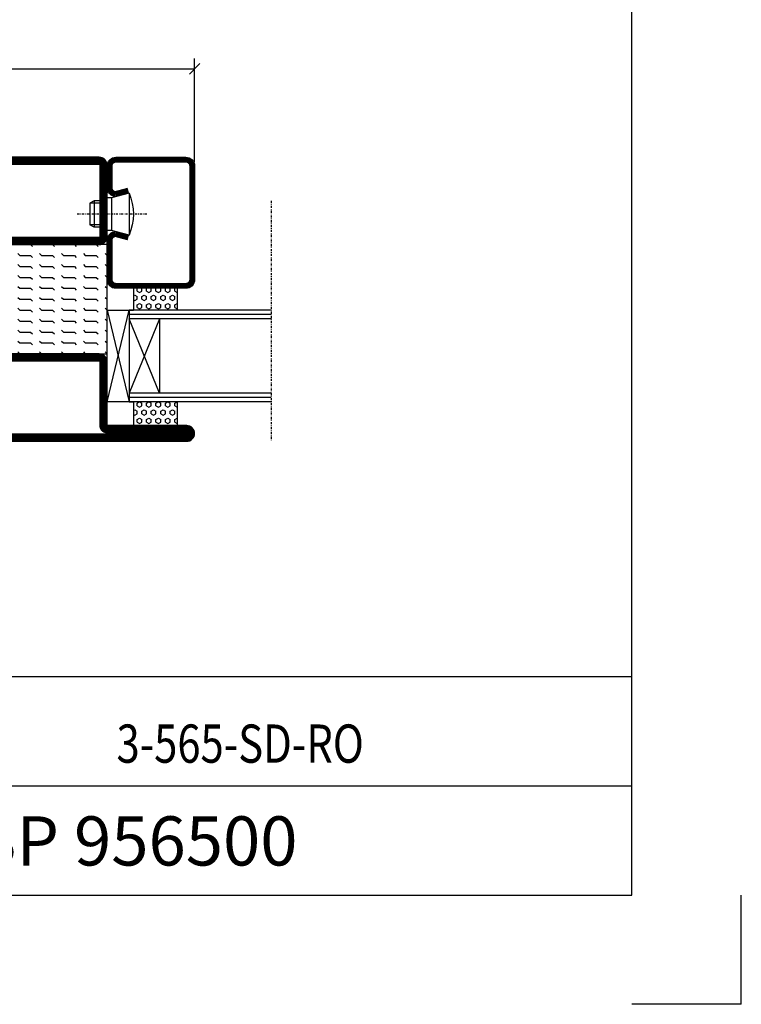
# Model space of a CAD drawing. Extents: x 0 to 1050, y 0 to 742.
# Drawn here: x 885 to 1050, y 0 to 225 of the extents above; entities that cross this region are included whole.
import ezdxf
from ezdxf.enums import TextEntityAlignment as Align

# ---------------------------------------------------------------- set-up
doc = ezdxf.new("R2010")
doc.units = 0
doc.linetypes.add('DASHDOT', pattern=[1, 0.5, -0.25, 0, -0.25])
doc.layers.get('0').update_dxf_attribs({"linetype": 'CONTINUOUS'})
doc.layers.get('DEFPOINTS').update_dxf_attribs({"linetype": 'CONTINUOUS'})
for name, color, linetype in [('CENTRUM', 3, 'DASHDOT'), ('FRAME050', 6, 'CONTINUOUS'), ('GLAS_MED_FOGNING', 2, 'CONTINUOUS'), ('SPKONTUR', 7, 'CONTINUOUS'), ('STALPROFIL', 1, 'CONTINUOUS'), ('SVETEXT', 6, 'CONTINUOUS'), ('TEXT', 6, 'CONTINUOUS')]:
    doc.layers.add(name, color=color, linetype=linetype)
doc.styles.add('ROMANS', font='romans', dxfattribs={"width": 0.8})
doc.dimstyles.new('ROMANS', dxfattribs={"dimscale": 1.2, "dimtxt": 3.5, "dimasz": 2, "dimexe": 2, "dimexo": 1, "dimgap": 2, "dimtad": 1, "dimdsep": 46, "dimtxsty": 'ROMANS', "dimblk1": 'OBLIQUE', "dimblk2": 'OBLIQUE', "dimsah": 1, "dimcen": 2.5, "dimclrd": 2, "dimclre": 2, "dimclrt": 6, "dimadec": 0, "dimazin": 0, "dimtfac": 1, "dimtmove": 2, "dimatfit": 3, "dimfxl": 1, "dimtolj": 1, "dimarcsym": 0})

# ---------------------------------------------------------------- blocks, each defined once
blk = doc.blocks.new('_Oblique')
at = {"color": 0, "linetype": 'ByBlock', "lineweight": -2}
blk.add_line((-0.5, -0.5), (0.5, 0.5), dxfattribs=at)
blk = doc.blocks.new('*D17')
at = {"layer": 'DEFPOINTS', "color": 0, "transparency": 16777216}
for p in [(925, 214.06), (740, 191.53), (925, 191.53)]:
    blk.add_point(p, dxfattribs=at)
at = {"layer": 'GLAS_MED_FOGNING', "color": 2, "lineweight": -2, "transparency": 16777216}
for p, q in [((740, 192.73), (740, 216.46)), ((925, 192.73), (925, 216.46)), ((740, 214.06), (925, 214.06))]:
    blk.add_line(p, q, dxfattribs=at)
at = {"layer": 'GLAS_MED_FOGNING', "color": 2, "lineweight": -2, "transparency": 16777216, "xscale": 2.4, "yscale": 2.4, "zscale": 2.4, "rotation": 180}
blk.add_blockref('_Oblique', (740, 214.06), dxfattribs=at)
at = {"layer": 'GLAS_MED_FOGNING', "color": 2, "lineweight": -2, "transparency": 16777216, "xscale": 2.4, "yscale": 2.4, "zscale": 2.4}
blk.add_blockref('_Oblique', (925, 214.06), dxfattribs=at)
at = {"layer": 'GLAS_MED_FOGNING', "color": 6, "transparency": 16777216, "insert": (832.5, 218.56), "char_height": 4.2, "attachment_point": 5, "style": 'ROMANS'}
blk.add_mtext('\\A1;185', dxfattribs=at)
blk = doc.blocks.new('*X42')
at = {"color": 0}
for p, q in [((-47.5, 55), (-47.5, 55)), ((-45.44, 54.56), (-45, 55)), ((-42.5, 55), (-42.5, 55)), ((-40.44, 54.56), (-40, 55)), ((-37.5, 55), (-37.5, 55)), ((-35.44, 54.56), (-35, 55)), ((-32.5, 55), (-32.5, 55)), ((-30.44, 54.56), (-30, 55)), ((-27.5, 55), (-27.5, 55)), ((-25.44, 54.56), (-25, 55)), ((-22.5, 55), (-22.5, 55)), ((-20.44, 54.56), (-20, 55)), ((-17.5, 55), (-17.5, 55)), ((-15.44, 54.56), (-15, 55)), ((-12.5, 55), (-12.5, 55)), ((-10.44, 54.56), (-10, 55)), ((-7.5, 55), (-7.5, 55)), ((-5.44, 54.56), (-5, 55)), ((-2.5, 55), (-2.5, 55)), ((-0.44, 54.56), (0, 55)), ((-50, 52.5), (-47.5, 52.5)), ((-47.5, 52.5), (-47.06, 52.94)), ((-45.44, 52.06), (-45, 52.5)), ((-45, 52.5), (-42.5, 52.5)), ((-42.5, 52.5), (-42.06, 52.94)), ((-40.44, 52.06), (-40, 52.5)), ((-40, 52.5), (-37.5, 52.5)), ((-37.5, 52.5), (-37.06, 52.94)), ((-35.44, 52.06), (-35, 52.5)), ((-35, 52.5), (-32.5, 52.5)), ((-32.5, 52.5), (-32.06, 52.94)), ((-30.44, 52.06), (-30, 52.5)), ((-30, 52.5), (-27.5, 52.5)), ((-27.5, 52.5), (-27.06, 52.94)), ((-25.44, 52.06), (-25, 52.5)), ((-25, 52.5), (-22.5, 52.5)), ((-22.5, 52.5), (-22.06, 52.94)), ((-20.44, 52.06), (-20, 52.5)), ((-20, 52.5), (-17.5, 52.5)), ((-17.5, 52.5), (-17.06, 52.94)), ((-15.44, 52.06), (-15, 52.5)), ((-15, 52.5), (-12.5, 52.5)), ((-12.5, 52.5), (-12.06, 52.94)), ((-10.44, 52.06), (-10, 52.5)), ((-10, 52.5), (-7.5, 52.5)), ((-7.5, 52.5), (-7.06, 52.94)), ((-5.44, 52.06), (-5, 52.5)), ((-5, 52.5), (-2.5, 52.5)), ((-2.5, 52.5), (-2.06, 52.94)), ((-0.44, 52.06), (0, 52.5)), ((-50, 50), (-47.5, 50)), ((-47.5, 50), (-47.06, 50.44)), ((-45.44, 49.56), (-45, 50)), ((-45, 50), (-42.5, 50)), ((-42.5, 50), (-42.06, 50.44)), ((-40.44, 49.56), (-40, 50)), ((-40, 50), (-37.5, 50)), ((-37.5, 50), (-37.06, 50.44)), ((-35.44, 49.56), (-35, 50)), ((-35, 50), (-32.5, 50)), ((-32.5, 50), (-32.06, 50.44)), ((-30.44, 49.56), (-30, 50)), ((-30, 50), (-27.5, 50)), ((-27.5, 50), (-27.06, 50.44)), ((-25.44, 49.56), (-25, 50)), ((-25, 50), (-22.5, 50)), ((-22.5, 50), (-22.06, 50.44)), ((-20.44, 49.56), (-20, 50)), ((-20, 50), (-17.5, 50)), ((-17.5, 50), (-17.06, 50.44)), ((-15.44, 49.56), (-15, 50)), ((-15, 50), (-12.5, 50)), ((-12.5, 50), (-12.06, 50.44)), ((-10.44, 49.56), (-10, 50)), ((-10, 50), (-7.5, 50)), ((-7.5, 50), (-7.06, 50.44)), ((-5.44, 49.56), (-5, 50)), ((-5, 50), (-2.5, 50)), ((-2.5, 50), (-2.06, 50.44)), ((-0.44, 49.56), (0, 50)), ((-50, 47.5), (-47.5, 47.5)), ((-47.5, 47.5), (-47.06, 47.94)), ((-45.44, 47.06), (-45, 47.5)), ((-45, 47.5), (-42.5, 47.5)), ((-42.5, 47.5), (-42.06, 47.94)), ((-40.44, 47.06), (-40, 47.5)), ((-40, 47.5), (-37.5, 47.5)), ((-37.5, 47.5), (-37.06, 47.94)), ((-35.44, 47.06), (-35, 47.5)), ((-35, 47.5), (-32.5, 47.5)), ((-32.5, 47.5), (-32.06, 47.94)), ((-30.44, 47.06), (-30, 47.5)), ((-30, 47.5), (-27.5, 47.5)), ((-27.5, 47.5), (-27.06, 47.94)), ((-25.44, 47.06), (-25, 47.5)), ((-25, 47.5), (-22.5, 47.5)), ((-22.5, 47.5), (-22.06, 47.94)), ((-20.44, 47.06), (-20, 47.5)), ((-20, 47.5), (-17.5, 47.5)), ((-17.5, 47.5), (-17.06, 47.94)), ((-15.44, 47.06), (-15, 47.5)), ((-15, 47.5), (-12.5, 47.5)), ((-12.5, 47.5), (-12.06, 47.94)), ((-10.44, 47.06), (-10, 47.5)), ((-10, 47.5), (-7.5, 47.5)), ((-7.5, 47.5), (-7.06, 47.94)), ((-5.44, 47.06), (-5, 47.5)), ((-5, 47.5), (-2.5, 47.5)), ((-2.5, 47.5), (-2.06, 47.94)), ((-0.44, 47.06), (0, 47.5)), ((-47.5, 45), (-47.06, 45.44)), ((-42.5, 45), (-42.06, 45.44)), ((-37.5, 45), (-37.06, 45.44)), ((-32.5, 45), (-32.06, 45.44)), ((-27.5, 45), (-27.06, 45.44)), ((-22.5, 45), (-22.06, 45.44)), ((-17.5, 45), (-17.06, 45.44)), ((-12.5, 45), (-12.06, 45.44)), ((-7.5, 45), (-7.06, 45.44)), ((-2.5, 45), (-2.06, 45.44)), ((-50, 45), (-47.5, 45)), ((-47.5, 42.5), (-47.06, 42.94)), ((-45.44, 44.56), (-45, 45)), ((-45, 45), (-42.5, 45)), ((-42.5, 42.5), (-42.06, 42.94)), ((-40.44, 44.56), (-40, 45)), ((-40, 45), (-37.5, 45)), ((-37.5, 42.5), (-37.06, 42.94)), ((-35.44, 44.56), (-35, 45)), ((-35, 45), (-32.5, 45)), ((-32.5, 42.5), (-32.06, 42.94)), ((-30.44, 44.56), (-30, 45)), ((-30, 45), (-27.5, 45)), ((-27.5, 42.5), (-27.06, 42.94)), ((-25.44, 44.56), (-25, 45)), ((-25, 45), (-22.5, 45)), ((-22.5, 42.5), (-22.06, 42.94)), ((-20.44, 44.56), (-20, 45)), ((-20, 45), (-17.5, 45)), ((-17.5, 42.5), (-17.06, 42.94)), ((-15.44, 44.56), (-15, 45)), ((-15, 45), (-12.5, 45)), ((-12.5, 42.5), (-12.06, 42.94)), ((-10.44, 44.56), (-10, 45)), ((-10, 45), (-7.5, 45)), ((-7.5, 42.5), (-7.06, 42.94)), ((-5.44, 44.56), (-5, 45)), ((-5, 45), (-2.5, 45)), ((-2.5, 42.5), (-2.06, 42.94)), ((-0.44, 44.56), (0, 45)), ((-50, 42.5), (-47.5, 42.5)), ((-45.44, 42.06), (-45, 42.5)), ((-45, 42.5), (-42.5, 42.5)), ((-40.44, 42.06), (-40, 42.5)), ((-40, 42.5), (-37.5, 42.5)), ((-35.44, 42.06), (-35, 42.5)), ((-35, 42.5), (-32.5, 42.5)), ((-30.44, 42.06), (-30, 42.5)), ((-30, 42.5), (-27.5, 42.5)), ((-25.44, 42.06), (-25, 42.5)), ((-25, 42.5), (-22.5, 42.5)), ((-20.44, 42.06), (-20, 42.5)), ((-20, 42.5), (-17.5, 42.5)), ((-15.44, 42.06), (-15, 42.5)), ((-15, 42.5), (-12.5, 42.5)), ((-10.44, 42.06), (-10, 42.5)), ((-10, 42.5), (-7.5, 42.5)), ((-5.44, 42.06), (-5, 42.5)), ((-5, 42.5), (-2.5, 42.5)), ((-0.44, 42.06), (0, 42.5)), ((-50, 40), (-47.5, 40)), ((-47.5, 40), (-47.06, 40.44)), ((-45.44, 39.56), (-45, 40)), ((-45, 40), (-42.5, 40)), ((-42.5, 40), (-42.06, 40.44)), ((-40.44, 39.56), (-40, 40)), ((-40, 40), (-37.5, 40)), ((-37.5, 40), (-37.06, 40.44)), ((-35.44, 39.56), (-35, 40)), ((-35, 40), (-32.5, 40)), ((-32.5, 40), (-32.06, 40.44)), ((-30.44, 39.56), (-30, 40)), ((-30, 40), (-27.5, 40)), ((-27.5, 40), (-27.06, 40.44)), ((-25.44, 39.56), (-25, 40)), ((-25, 40), (-22.5, 40)), ((-22.5, 40), (-22.06, 40.44)), ((-20.44, 39.56), (-20, 40)), ((-20, 40), (-17.5, 40)), ((-17.5, 40), (-17.06, 40.44)), ((-15.44, 39.56), (-15, 40)), ((-15, 40), (-12.5, 40)), ((-12.5, 40), (-12.06, 40.44)), ((-10.44, 39.56), (-10, 40)), ((-10, 40), (-7.5, 40)), ((-7.5, 40), (-7.06, 40.44)), ((-5.44, 39.56), (-5, 40)), ((-5, 40), (-2.5, 40)), ((-2.5, 40), (-2.06, 40.44)), ((-0.44, 39.56), (0, 40)), ((-50, 37.5), (-47.5, 37.5)), ((-47.5, 37.5), (-47.06, 37.94)), ((-45.44, 37.06), (-45, 37.5)), ((-45, 37.5), (-42.5, 37.5)), ((-42.5, 37.5), (-42.06, 37.94)), ((-40.44, 37.06), (-40, 37.5)), ((-40, 37.5), (-37.5, 37.5)), ((-37.5, 37.5), (-37.06, 37.94)), ((-35.44, 37.06), (-35, 37.5)), ((-35, 37.5), (-32.5, 37.5)), ((-32.5, 37.5), (-32.06, 37.94)), ((-30.44, 37.06), (-30, 37.5)), ((-30, 37.5), (-27.5, 37.5)), ((-27.5, 37.5), (-27.06, 37.94)), ((-25.44, 37.06), (-25, 37.5)), ((-25, 37.5), (-22.5, 37.5)), ((-22.5, 37.5), (-22.06, 37.94)), ((-20.44, 37.06), (-20, 37.5)), ((-20, 37.5), (-17.5, 37.5)), ((-17.5, 37.5), (-17.06, 37.94)), ((-15.44, 37.06), (-15, 37.5)), ((-15, 37.5), (-12.5, 37.5)), ((-12.5, 37.5), (-12.06, 37.94)), ((-10.44, 37.06), (-10, 37.5)), ((-10, 37.5), (-7.5, 37.5)), ((-7.5, 37.5), (-7.06, 37.94)), ((-5.44, 37.06), (-5, 37.5)), ((-5, 37.5), (-2.5, 37.5)), ((-2.5, 37.5), (-2.06, 37.94)), ((-0.44, 37.06), (0, 37.5)), ((-50, 35), (-47.5, 35)), ((-47.5, 35), (-47.06, 35.44)), ((-45.44, 34.56), (-45, 35)), ((-45, 35), (-42.5, 35)), ((-42.5, 35), (-42.06, 35.44)), ((-40.44, 34.56), (-40, 35)), ((-40, 35), (-37.5, 35)), ((-37.5, 35), (-37.06, 35.44)), ((-35.44, 34.56), (-35, 35)), ((-35, 35), (-32.5, 35)), ((-32.5, 35), (-32.06, 35.44)), ((-30.44, 34.56), (-30, 35)), ((-30, 35), (-27.5, 35)), ((-27.5, 35), (-27.06, 35.44)), ((-25.44, 34.56), (-25, 35)), ((-25, 35), (-22.5, 35)), ((-22.5, 35), (-22.06, 35.44)), ((-20.44, 34.56), (-20, 35)), ((-20, 35), (-17.5, 35)), ((-17.5, 35), (-17.06, 35.44)), ((-15.44, 34.56), (-15, 35)), ((-15, 35), (-12.5, 35)), ((-12.5, 35), (-12.06, 35.44)), ((-10.44, 34.56), (-10, 35)), ((-10, 35), (-7.5, 35)), ((-7.5, 35), (-7.06, 35.44)), ((-5.44, 34.56), (-5, 35)), ((-5, 35), (-2.5, 35)), ((-2.5, 35), (-2.06, 35.44)), ((-0.44, 34.56), (0, 35)), ((-50, 32.5), (-47.5, 32.5)), ((-47.5, 32.5), (-47.06, 32.94)), ((-45.44, 32.06), (-45, 32.5)), ((-45, 32.5), (-42.5, 32.5)), ((-42.5, 32.5), (-42.06, 32.94)), ((-40.44, 32.06), (-40, 32.5)), ((-40, 32.5), (-37.5, 32.5)), ((-37.5, 32.5), (-37.06, 32.94)), ((-35.44, 32.06), (-35, 32.5)), ((-35, 32.5), (-32.5, 32.5)), ((-32.5, 32.5), (-32.06, 32.94)), ((-30.44, 32.06), (-30, 32.5)), ((-30, 32.5), (-27.5, 32.5)), ((-27.5, 32.5), (-27.06, 32.94)), ((-25.44, 32.06), (-25, 32.5)), ((-25, 32.5), (-22.5, 32.5)), ((-22.5, 32.5), (-22.06, 32.94)), ((-20.44, 32.06), (-20, 32.5)), ((-20, 32.5), (-17.5, 32.5)), ((-17.5, 32.5), (-17.06, 32.94)), ((-15.44, 32.06), (-15, 32.5)), ((-15, 32.5), (-12.5, 32.5)), ((-12.5, 32.5), (-12.06, 32.94)), ((-10.44, 32.06), (-10, 32.5)), ((-10, 32.5), (-7.5, 32.5)), ((-7.5, 32.5), (-7.06, 32.94)), ((-5.44, 32.06), (-5, 32.5)), ((-5, 32.5), (-2.5, 32.5)), ((-2.5, 32.5), (-2.06, 32.94)), ((-0.44, 32.06), (0, 32.5)), ((-47.5, 30), (-47.06, 30.44)), ((-42.5, 30), (-42.06, 30.44)), ((-37.5, 30), (-37.06, 30.44)), ((-32.5, 30), (-32.06, 30.44)), ((-27.5, 30), (-27.06, 30.44)), ((-22.5, 30), (-22.06, 30.44)), ((-17.5, 30), (-17.06, 30.44)), ((-12.5, 30), (-12.06, 30.44)), ((-7.5, 30), (-7.06, 30.44)), ((-2.5, 30), (-2.06, 30.44))]:
    blk.add_line(p, q, dxfattribs=at)
blk = doc.blocks.new('*X27')
at = {"color": 0}
for p, q in [((416.9, 314.04), (418.17, 315.56)), ((417.86, 313.24), (420.7, 316.62)), ((421.58, 315.73), (422.57, 316.91)), ((423.35, 315.9), (424.08, 316.77)), ((418.23, 311.74), (420.66, 314.64)), ((418.49, 310.11), (421.17, 313.3)), ((422.06, 314.37), (422.92, 315.38)), ((418.75, 308.47), (420.84, 310.96)), ((419.25, 307.12), (421.13, 309.36)), ((421.2, 307.51), (422.3, 308.81))]:
    blk.add_line(p, q, dxfattribs=at)
blk = doc.blocks.new('SP40010')
at = {"layer": 'GLAS_MED_FOGNING'}
blk.add_lwpolyline([(-8.91, 18.63), (-11.04, 18.26, 0.47758), (-11.42, 17.59), (-11.28, 17.24, -1.066974), (-12.21, 16.93), (-12.86, 19.46), (-12.96, 20.8, -0.851446), (-12.02, 21.02, 0.34625), (-11.48, 20.72), (-7.42, 21.32, 0.253088), (-6.02, 22.37), (-5.63, 23.24, -0.653084), (-5.26, 23.23), (-4.45, 21.17, 0.887127), (-4.49, 20.57, -0.212108), (-4.16, 20.34, -0.212173), (-3.46, 14.78, -0.418069), (-3.71, 14.65), (-4.29, 14.83, -0.397156), (-4.36, 14.95, 0.194939), (-4.98, 19.42, 1.053912), (-5.58, 19.06), (-4.46, 16.77, -0.459605), (-4.58, 16.5), (-5.08, 16.34, -0.312484), (-5.19, 16.37, 0.373013), (-9.07, 18.6)], format="xyb", dxfattribs=at)
at = {"layer": 'GLAS_MED_FOGNING', "rotation": 269.2505991436406}
blk.add_blockref('*X27', (-314.52, 443.46), dxfattribs=at)
blk = doc.blocks.new('SP56513')
at = {"layer": 'GLAS_MED_FOGNING'}
for points in [[(-20, 23.2), (-20, 25), (-45, 25), (-45, 23.2)], [(-20, -23.2), (-20, -25), (-45, -25), (-45, -23.2)]]:
    blk.add_lwpolyline(points, dxfattribs=at)
at = {"layer": 'SPKONTUR'}
blk.add_lwpolyline([(-61.4, 25), (-46.8, 25, -0.414214), (-45, 23.2), (-45, -23.2, -0.414214), (-46.8, -25), (-63.2, -25, -0.414214), (-65, -23.2), (-65, 43.2, -0.414214), (-63.2, 45), (-63.2, 45, -0.414214), (-61.4, 43.2)], format="xyb", close=True, dxfattribs=at)
blk.add_lwpolyline([(-8.1, 18.4), (-8.11, 18.4), (-8.1, 18.4, -0.414214), (-5.6, 15.9), (-5.6, 13.8, 0.414214), (-3.8, 12), (-3.6, 12, -0.414214), (0, 8.4), (0, -43.2, -0.414214), (-1.8, -45), (-1.8, -45, -0.414214), (-3.6, -43.2), (-3.6, -25), (-18.2, -25, -0.414214), (-20, -23.2), (-20, 23.2, -0.414214), (-18.2, 25), (-7.9, 25, -0.414214), (-6.1, 23.2), (-6.1, 23.2, -0.414214), (-7.9, 21.4), (-12.6, 21.4, 0.414214), (-14.4, 19.6), (-14.4, 18.2, 0.414214), (-12.6, 16.4, 0.198912), (-10.48, 17.28), (-10.24, 17.52, -0.198912), (-8.11, 18.4)], format="xyb", dxfattribs=at)
at = {"layer": 'STALPROFIL', "const_width": 1.8}
for points in [[(-61.4, 24.1), (-46.8, 24.1, -0.414214), (-45.9, 23.2), (-45.9, -23.2, -0.414214), (-46.8, -24.1), (-63.2, -24.1, -0.414214), (-64.1, -23.2), (-64.1, 43.2, -0.414214), (-63.2, 44.1, -0.414214), (-62.3, 43.2), (-62.3, 25, 0.414214)], [(-8.11, 17.5), (-8.1, 17.5, -0.414214), (-6.5, 15.9), (-6.5, 13.8, 0.414214), (-3.8, 11.1), (-3.6, 11.1, -0.414214), (-0.9, 8.4), (-0.9, -43.2, -0.414214), (-1.8, -44.1, -0.414214), (-2.7, -43.2), (-2.7, -25, 0.414214), (-3.6, -24.1), (-18.2, -24.1, -0.414214), (-19.1, -23.2), (-19.1, 23.2, -0.414214), (-18.2, 24.1), (-7.9, 24.1, -0.414214), (-7, 23.2, -0.414214), (-7.9, 22.3), (-12.6, 22.3, 0.414214), (-15.3, 19.6), (-15.3, 18.2, 0.414214), (-12.6, 15.5, 0.198912), (-9.84, 16.64), (-9.6, 16.88, -0.198912)]]:
    blk.add_lwpolyline(points, format="xyb", close=True, dxfattribs=at)
blk.add_blockref('SP40010', (0, 0))
at = {"layer": 'GLAS_MED_FOGNING', "rotation": 270}
blk.add_blockref('*X42', (-75, -25), dxfattribs=at)
blk = doc.blocks.new('*X49')
at = {"color": 0}
for p, q in [((9.37, 570.49), (9.08, 571)), ((9.37, 570.49), (10, 570.49)), ((10, 570.49), (10.29, 571)), ((10.94, 569.95), (11.25, 570.49)), ((11.25, 570.49), (11.87, 570.49)), ((12.19, 569.95), (11.87, 570.49)), ((13.12, 570.49), (12.83, 571)), ((13.12, 570.49), (13.75, 570.49)), ((13.75, 570.49), (14, 570.93)), ((9.06, 568.87), (9.37, 569.41)), ((9.37, 568.33), (9.06, 568.87)), ((9.37, 569.41), (10, 569.41)), ((9.37, 568.33), (10, 568.33)), ((10.31, 568.87), (10, 569.41)), ((10, 568.33), (10.31, 568.87)), ((11.25, 569.41), (10.94, 569.95)), ((10.94, 567.79), (11.25, 568.33)), ((11.25, 567.25), (10.94, 567.79)), ((11.25, 569.41), (11.87, 569.41)), ((11.25, 568.33), (11.87, 568.33)), ((11.87, 569.41), (12.19, 569.95)), ((11.87, 567.25), (12.19, 567.79)), ((12.19, 567.79), (11.87, 568.33)), ((12.81, 568.87), (13.12, 569.41)), ((13.12, 568.33), (12.81, 568.87)), ((13.12, 569.41), (13.75, 569.41)), ((13.12, 568.33), (13.75, 568.33)), ((14, 568.98), (13.75, 569.41)), ((13.75, 568.33), (14, 568.76)), ((9.06, 566.71), (9.37, 567.25)), ((9.37, 566.16), (9.06, 566.71)), ((9.37, 567.25), (10, 567.25)), ((9.37, 566.16), (10, 566.16)), ((10.31, 566.71), (10, 567.25)), ((10, 566.16), (10.31, 566.71)), ((10.94, 565.62), (11.25, 566.16)), ((11.25, 565.08), (10.94, 565.62)), ((11.25, 567.25), (11.87, 567.25)), ((11.25, 566.16), (11.87, 566.16)), ((11.87, 565.08), (12.19, 565.62)), ((12.19, 565.62), (11.87, 566.16)), ((12.81, 566.71), (13.12, 567.25)), ((13.12, 566.16), (12.81, 566.71)), ((13.12, 567.25), (13.75, 567.25)), ((13.12, 566.16), (13.75, 566.16)), ((14, 566.81), (13.75, 567.25)), ((13.75, 566.16), (14, 566.6)), ((9.06, 564.54), (9.37, 565.08)), ((9.37, 564), (9.06, 564.54)), ((9.37, 565.08), (10, 565.08)), ((9.37, 564), (10, 564)), ((10.31, 564.54), (10, 565.08)), ((10, 564), (10.31, 564.54)), ((10.94, 563.46), (11.25, 564)), ((11.25, 562.92), (10.94, 563.46)), ((11.25, 565.08), (11.87, 565.08)), ((11.25, 564), (11.87, 564)), ((11.87, 562.92), (12.19, 563.46)), ((12.19, 563.46), (11.87, 564)), ((12.81, 564.54), (13.12, 565.08)), ((13.12, 564), (12.81, 564.54)), ((13.12, 565.08), (13.75, 565.08)), ((13.12, 564), (13.75, 564)), ((14, 564.65), (13.75, 565.08)), ((13.75, 564), (14, 564.43)), ((9.06, 562.38), (9.37, 562.92)), ((9.37, 561.83), (9.06, 562.38)), ((9.37, 562.92), (10, 562.92)), ((9.37, 561.83), (10, 561.83)), ((10.31, 562.38), (10, 562.92)), ((10, 561.83), (10.31, 562.38)), ((10.94, 561.29), (11.25, 561.83)), ((11.11, 561), (10.94, 561.29)), ((11.25, 562.92), (11.87, 562.92)), ((11.25, 561.83), (11.87, 561.83)), ((12.19, 561.29), (11.87, 561.83)), ((12.02, 561), (12.19, 561.29)), ((12.81, 562.38), (13.12, 562.92)), ((13.12, 561.83), (12.81, 562.38)), ((13.12, 562.92), (13.75, 562.92)), ((13.12, 561.83), (13.75, 561.83)), ((14, 562.48), (13.75, 562.92)), ((13.75, 561.83), (14, 562.27))]:
    blk.add_line(p, q, dxfattribs=at)
blk = doc.blocks.new('SP40020')
at = {"layer": 'CENTRUM'}
blk.add_line((-13, 34.07), (-13, 18), dxfattribs=at)
at = {"layer": 'GLAS_MED_FOGNING'}
for p, q in [((-8.2, 30), (-17.8, 30)), ((-17.8, 30), (-16.73, 26)), ((-8.2, 30), (-9.27, 26)), ((-9.27, 26), (-16.73, 26)), ((-16.73, 26), (-16.73, 25)), ((-9.27, 26), (-9.27, 25)), ((-16, 23.5), (-16, 22)), ((-15.5, 23.5), (-15.5, 21)), ((-10.5, 23.5), (-10.5, 21)), ((-10, 23.5), (-10, 22)), ((-10, 22), (-16, 22)), ((-16, 22), (-15.5, 21)), ((-10.5, 21), (-15.5, 21)), ((-10, 22), (-10.5, 21))]:
    blk.add_line(p, q, dxfattribs=at)
blk.add_arc((-13, 18.93), 12.07, 66.5445, 113.4555, dxfattribs=at)
blk = doc.blocks.new('SP43020')
at = {"layer": 'SPKONTUR'}
blk.add_lwpolyline([(-8.2, 30), (-9, 27, 0.414214), (-7, 25), (-2, 25, 0.414214), (0, 27), (0, 43, 0.414214), (-2, 45), (-28, 45, 0.414214), (-30, 43), (-30, 27, 0.414214), (-28, 25), (-19, 25, 0.414214), (-17, 27), (-17.8, 30)], format="xyb", dxfattribs=at)
at = {"layer": 'STALPROFIL', "const_width": 1.25}
blk.add_lwpolyline([(-7.59, 29.84), (-8.37, 26.93, 0.398381), (-7, 25.62), (-2, 25.62, 0.414214), (-0.62, 27), (-0.62, 43, 0.414214), (-2, 44.38), (-28, 44.38, 0.414214), (-29.37, 43), (-29.37, 27, 0.414214), (-28, 25.62), (-19, 25.62, 0.398381), (-17.63, 26.93), (-18.41, 29.84)], format="xyb", dxfattribs=at)
at = {"layer": 'GLAS_MED_FOGNING'}
blk.add_blockref('SP40020', (0, 0), dxfattribs=at)
blk = doc.blocks.new('*X48')
at = {"color": 0}
for p, q in [((110.62, 570.49), (110.33, 571)), ((110.62, 570.49), (111.25, 570.49)), ((111.25, 570.49), (111.54, 571)), ((112.19, 569.95), (112.5, 570.49)), ((112.5, 570.49), (113.12, 570.49)), ((113.44, 569.95), (113.12, 570.49)), ((114.37, 570.49), (114.08, 571)), ((114.37, 570.49), (115, 570.49)), ((115, 570.49), (115, 570.49)), ((110.31, 568.87), (110.62, 569.41)), ((110.62, 568.33), (110.31, 568.87)), ((110.62, 569.41), (111.25, 569.41)), ((110.62, 568.33), (111.25, 568.33)), ((111.56, 568.87), (111.25, 569.41)), ((111.25, 568.33), (111.56, 568.87)), ((112.5, 569.41), (112.19, 569.95)), ((112.19, 567.79), (112.5, 568.33)), ((112.5, 567.25), (112.19, 567.79)), ((112.5, 569.41), (113.12, 569.41)), ((112.5, 568.33), (113.12, 568.33)), ((113.12, 569.41), (113.44, 569.95)), ((113.12, 567.25), (113.44, 567.79)), ((113.44, 567.79), (113.12, 568.33)), ((114.06, 568.87), (114.37, 569.41)), ((114.37, 568.33), (114.06, 568.87)), ((114.37, 569.41), (115, 569.41)), ((114.37, 568.33), (115, 568.33)), ((115, 568.33), (115, 568.33)), ((110.31, 566.71), (110.62, 567.25)), ((110.62, 566.16), (110.31, 566.71)), ((110.62, 567.25), (111.25, 567.25)), ((110.62, 566.16), (111.25, 566.16)), ((111.56, 566.71), (111.25, 567.25)), ((111.25, 566.16), (111.56, 566.71)), ((112.19, 565.62), (112.5, 566.16)), ((112.5, 565.08), (112.19, 565.62)), ((112.5, 567.25), (113.12, 567.25)), ((112.5, 566.16), (113.12, 566.16)), ((113.12, 565.08), (113.44, 565.62)), ((113.44, 565.62), (113.12, 566.16)), ((114.06, 566.71), (114.37, 567.25)), ((114.37, 566.16), (114.06, 566.71)), ((114.37, 567.25), (115, 567.25)), ((114.37, 566.16), (115, 566.16)), ((115, 566.16), (115, 566.16)), ((110.31, 564.54), (110.62, 565.08)), ((110.62, 564), (110.31, 564.54)), ((110.62, 565.08), (111.25, 565.08)), ((110.62, 564), (111.25, 564)), ((111.56, 564.54), (111.25, 565.08)), ((111.25, 564), (111.56, 564.54)), ((112.19, 563.46), (112.5, 564)), ((112.5, 562.92), (112.19, 563.46)), ((112.5, 565.08), (113.12, 565.08)), ((112.5, 564), (113.12, 564)), ((113.12, 562.92), (113.44, 563.46)), ((113.44, 563.46), (113.12, 564)), ((114.06, 564.54), (114.37, 565.08)), ((114.37, 564), (114.06, 564.54)), ((114.37, 565.08), (115, 565.08)), ((114.37, 564), (115, 564)), ((115, 564), (115, 564)), ((110.31, 562.38), (110.62, 562.92)), ((110.62, 561.83), (110.31, 562.38)), ((110.62, 562.92), (111.25, 562.92)), ((110.62, 561.83), (111.25, 561.83)), ((111.56, 562.38), (111.25, 562.92)), ((111.25, 561.83), (111.56, 562.38)), ((112.19, 561.29), (112.5, 561.83)), ((112.36, 561), (112.19, 561.29)), ((112.5, 562.92), (113.12, 562.92)), ((112.5, 561.83), (113.12, 561.83)), ((113.44, 561.29), (113.12, 561.83)), ((113.27, 561), (113.44, 561.29)), ((114.06, 562.38), (114.37, 562.92)), ((114.37, 561.83), (114.06, 562.38)), ((114.37, 562.92), (115, 562.92)), ((114.37, 561.83), (115, 561.83)), ((115, 561.83), (115, 561.83))]:
    blk.add_line(p, q, dxfattribs=at)
blk = doc.blocks.new('65_SP43020DK')
at = {"layer": 'CENTRUM'}
blk.add_line((-10, 62.5), (-65, 62.5), dxfattribs=at)
at = {"layer": 'GLAS_MED_FOGNING'}
for p, q in [((-56, 62.5), (-56, 30)), ((-55, 62.5), (-55, 30)), ((-54, 62.5), (-54, 30)), ((-37, 62.5), (-37, 30)), ((-36, 62.5), (-36, 30)), ((-35, 62.5), (-35, 30)), ((-56, 40.999), (-61.4, 40.999)), ((-61.4, 40.999), (-61.4, 30.999)), ((-35, 40.999), (-35, 30.999)), ((-30, 40.999), (-35, 40.999)), ((-30, 40.999), (-30, 30.999)), ((-37, 37), (-54, 30)), ((-54, 37), (-37, 30)), ((-37, 37), (-54, 37)), ((-56, 30.999), (-61.4, 30.999)), ((-56, 30), (-56, 31)), ((-35, 25), (-56, 30)), ((-56, 25), (-35, 30)), ((-35, 30), (-56, 30)), ((-56, 30), (-56, 25)), ((-35, 30), (-35, 30.999)), ((-30, 30.999), (-35, 30.999)), ((-35, 25), (-35, 30)), ((-56, 25), (-35, 25))]:
    blk.add_line(p, q, dxfattribs=at)
for name, p in [('*X49', (-70, -530)), ('*X48', (-145, -530))]:
    blk.add_blockref(name, p, dxfattribs=at)
at = {"layer": 'TEXT'}
blk.add_blockref('SP43020', (0, 0), dxfattribs=at)
blk = doc.blocks.new('rithuvud_2')
at = {"layer": 'FRAME050', "color": 5}
for p, q in [((-170, 20), (0, 20)), ((0, 0), (0, 20)), ((-115, 10), (0, 10)), ((-170.814, 0), (0, 0))]:
    blk.add_line(p, q, dxfattribs=at)
at = {"layer": 'SVETEXT', "style": 'ROMANS', "width": 0.8, "flags": 8}
blk.add_attdef('DRAWING_NUMBER', text='', height=3.5, dxfattribs=at).set_placement((-35.835, 13.409), align=Align.MIDDLE)
for tag, p in [('DATE', (-111.328, 12.489)), ('SCALE', (-81.328, 12.489))]:
    blk.add_attdef(tag, text='', height=2.5, dxfattribs=at).set_placement(p, align=Align.MIDDLE_LEFT)
at = {"layer": 'SVETEXT', "style": 'ROMANS', "flags": 8}
blk.add_attdef('TITLE1', text='', height=4.5, dxfattribs=at).set_placement((-60.828, 4.37), align=Align.MIDDLE)

msp = doc.modelspace()

# ---------------------------------------------------------------- linework, layer by layer
at = {"layer": 'FRAME050', "color": 5}
for p, q in [((1025, 25), (1025, 717.5)), ((25, 25), (1025, 25)), ((1050, 0), (1050, 25)), ((1050, 0), (1025, 0)), ((1050, 0), (1025, 0)), ((1050, 0), (1025, 0)), ((1050, 0), (1025, 0))]:
    msp.add_line(p, q, dxfattribs=at)

# ---------------------------------------------------------------- block references
at = {"xscale": -1}
for name, p, rotation in [('SP56513', (880, 128.832), 90), ('65_SP43020DK', (880, 193.832), 270)]:
    msp.add_blockref(name, p, dxfattribs=dict(at, rotation=rotation))
ref = msp.add_blockref('rithuvud_2', (1025, 25), dxfattribs=dict(xscale=2.5, yscale=2.5, zscale=2.5))
ref.add_attrib('DRAWING_NUMBER', '3-565-SD-RO', dxfattribs={"layer": 'SVETEXT', "height": 8.75, "style": 'ROMANS', "width": 0.8}).set_placement((935.413, 58.521), align=Align.MIDDLE)
ref.add_attrib('TITLE1', 'SP 56500 / SP 956500', dxfattribs={"layer": 'SVETEXT', "height": 11.25, "style": 'ROMANS'}).set_placement((872.931, 35.926), align=Align.MIDDLE)

# ---------------------------------------------------------------- dimensions: what is measured, and where the dimension line sits
at = {"layer": 'GLAS_MED_FOGNING'}
dim = msp.add_linear_dim(base=(925, 214.06), p1=(740, 191.532), p2=(925, 191.532), dimstyle='ROMANS', dxfattribs=at)
dim.commit()
dim.dimension.update_dxf_attribs({"geometry": '*D17', "text_midpoint": (832.5, 218.56)})

doc.saveas('drawing.dxf')
